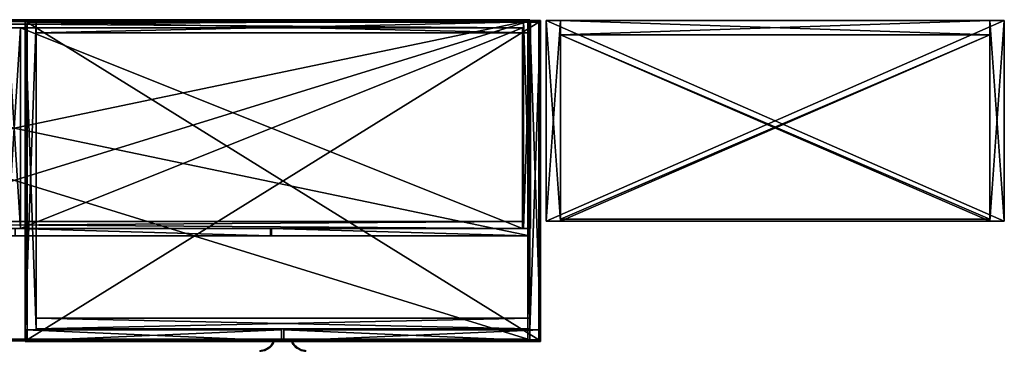
# Model space of a CAD drawing. Units: inches. Extents: x 421 to 924, y 125 to 349.
# Drawn here: x 856 to 924, y 316 to 339 of the extents above; entities that cross this region are included whole.
import ezdxf

# ---------------------------------------------------------------- set-up
doc = ezdxf.new("R2010")
doc.units = ezdxf.units.IN
doc.header["$LTSCALE"] = 8
doc.header["$MEASUREMENT"] = 0
for name, color, linetype in [('A-FURN', 7, 'CONTINUOUS'), ('AFUFR-3-SHLM', 15, 'CONTINUOUS'), ('AFUFR-3-WKLM', 17, 'CONTINUOUS'), ('AFUPD-3-BYLM', 16, 'CONTINUOUS'), ('AFUPD-3-DWLM', 15, 'CONTINUOUS'), ('AFUPD-3-HNPT', 4, 'CONTINUOUS'), ('AFUPD-3-LKPT', 4, 'CONTINUOUS'), ('AFUPD-P-T', 7, 'CONTINUOUS'), ('AFUUS-3-BYLM', 17, 'CONTINUOUS'), ('AFUUS-3-DRLM', 15, 'CONTINUOUS'), ('AFUUS-3-TPLM', 15, 'CONTINUOUS'), ('AFUUS-P-T', 7, 'CONTINUOUS'), ('AFUWK-3-WKPL', 19, 'CONTINUOUS')]:
    doc.layers.add(name, color=color, linetype=linetype)
doc.styles.add('GLOBAL', font='txt')

# ---------------------------------------------------------------- blocks, each defined once
blk = doc.blocks.new('3_SL48BC')
at = {"layer": 'AFUPD-P-T', "style": 'GLOBAL', "flags": 1}
for tag, height in [('CAPTG', 2.5), ('CAPPN', 0.001), ('CAPMG', 0.001), ('CAPMC', 0.001), ('CAPQT', 0.001), ('CAPDH', 0.001), ('CAPGC', 0.001)]:
    blk.add_attdef(tag, (0, 0), '', height=height, dxfattribs=at)
at = {"layer": 'AFUFR-3-SHLM'}
mesh = blk.add_polyface(dxfattribs=at)
corners = [(30.5, -13.78, 2.76), (1, -13.78, 2.76), (30.5, -1, 2.76), (1, -1, 2.76), (30.5, -1, 3.26), (1, -1, 3.26), (30.5, -13.78, 3.26), (1, -13.78, 3.26)]
mesh.append_faces([[corners[k] for k in face] for face in [(0, 1, 2, 2), (4, 5, 6, 6), (3, 5, 2, 2), (1, 7, 3, 3), (0, 6, 1, 1), (2, 4, 0, 0)]], dxfattribs={"vtx1": -1, "vtx2": -1})
mesh.append_faces([[corners[k] for k in face] for face in [(1, 3, 2, 2), (5, 7, 6, 6), (5, 4, 2, 2), (7, 5, 3, 3), (6, 7, 1, 1), (4, 6, 0, 0)]], dxfattribs={"vtx2": -1, "vtx3": -1})
mesh = blk.add_polyface(dxfattribs=at)
corners = [(30.5, -13.78, 18.632), (1, -13.78, 18.632), (30.5, -1, 18.632), (1, -1, 18.632), (30.5, -1, 19.132), (1, -1, 19.132), (30.5, -13.78, 19.132), (1, -13.78, 19.132)]
mesh.append_faces([[corners[k] for k in face] for face in [(0, 1, 2, 2), (4, 5, 6, 6), (3, 5, 2, 2), (1, 7, 3, 3), (0, 6, 1, 1), (2, 4, 0, 0)]], dxfattribs={"vtx1": -1, "vtx2": -1})
mesh.append_faces([[corners[k] for k in face] for face in [(1, 3, 2, 2), (5, 7, 6, 6), (5, 4, 2, 2), (7, 5, 3, 3), (6, 7, 1, 1), (4, 6, 0, 0)]], dxfattribs={"vtx2": -1, "vtx3": -1})
mesh = blk.add_polyface(dxfattribs=at)
corners = [(30.5, -13.78, 30.632), (1, -13.78, 30.632), (30.5, -1, 30.632), (1, -1, 30.632), (30.5, -1, 31.132), (1, -1, 31.132), (30.5, -13.78, 31.132), (1, -13.78, 31.132)]
mesh.append_faces([[corners[k] for k in face] for face in [(0, 1, 2, 2), (4, 5, 6, 6), (3, 5, 2, 2), (1, 7, 3, 3), (0, 6, 1, 1), (2, 4, 0, 0)]], dxfattribs={"vtx1": -1, "vtx2": -1})
mesh.append_faces([[corners[k] for k in face] for face in [(1, 3, 2, 2), (5, 7, 6, 6), (5, 4, 2, 2), (7, 5, 3, 3), (6, 7, 1, 1), (4, 6, 0, 0)]], dxfattribs={"vtx2": -1, "vtx3": -1})
at = {"layer": 'AFUPD-3-BYLM'}
mesh = blk.add_polyface(dxfattribs=at)
corners = [(30.5, -1, 2.76), (1, -1, 2.76), (30.5, -13.65, 2.76), (1, -13.65, 2.76), (0, 0, 46.24), (1, -13.78, 46.24), (0, -13.78, 46.24), (1, 0, 46.24), (0, -13.78), (1, 0), (0, 0), (1, -13.78), (30.5, -13.78, 46.24), (31.5, -13.78, 46.24), (30.5, 0, 46.24), (31.5, 0, 46.24), (30.5, 0), (31.5, 0), (30.5, -13.78), (31.5, -13.78), (30.5, -1, 46.24), (1, -1, 46.24), (1, -1), (30.5, -1), (31.5, 0, 47.24), (0, 0, 47.24), (31.5, -13.78, 47.24), (0, -13.78, 47.24), (30.5, -13.65), (1, -13.65)]
mesh.append_faces([[corners[k] for k in face] for face in [(4, 5, 6, 6), (8, 9, 10, 10), (4, 9, 7, 7), (7, 11, 5, 5), (5, 8, 6, 6), (6, 10, 4, 4), (20, 7, 14, 14), (16, 22, 23, 23), (20, 22, 21, 21), (21, 9, 7, 7), (7, 16, 14, 14), (14, 23, 20, 20)]], dxfattribs={"vtx0": -1, "vtx2": -1})
mesh.append_faces([[corners[k] for k in face] for face in [(0, 1, 2, 2), (12, 13, 14, 14), (16, 17, 18, 18), (15, 17, 14, 14), (13, 19, 15, 15), (12, 18, 13, 13), (14, 16, 12, 12), (13, 6, 15, 15), (24, 25, 26, 26), (4, 25, 15, 15), (6, 27, 4, 4), (13, 26, 6, 6), (15, 24, 13, 13), (28, 29, 23, 23), (3, 29, 2, 2), (1, 22, 3, 3), (0, 23, 1, 1), (2, 28, 0, 0)]], dxfattribs={"vtx1": -1, "vtx2": -1})
mesh.append_faces([[corners[k] for k in face] for face in [(1, 3, 2, 2), (4, 7, 5, 5), (8, 11, 9, 9), (4, 10, 9, 9), (7, 9, 11, 11), (5, 11, 8, 8), (6, 8, 10, 10), (13, 15, 14, 14), (17, 19, 18, 18), (17, 16, 14, 14), (19, 17, 15, 15), (18, 19, 13, 13), (16, 18, 12, 12), (20, 21, 7, 7), (16, 9, 22, 22), (20, 23, 22, 22), (21, 22, 9, 9), (7, 9, 16, 16), (14, 16, 23, 23), (6, 4, 15, 15), (25, 27, 26, 26), (25, 24, 15, 15), (27, 25, 4, 4), (26, 27, 6, 6), (24, 26, 13, 13), (29, 22, 23, 23), (29, 28, 2, 2), (22, 29, 3, 3), (23, 22, 1, 1), (28, 23, 0, 0)]], dxfattribs={"vtx2": -1, "vtx3": -1})
blk = doc.blocks.new('3_SL3622SC')
at = {"layer": 'AFUPD-P-T', "style": 'GLOBAL', "flags": 1}
for tag, height in [('CAPTG', 2.5), ('CAPPN', 0.001), ('CAPMG', 0.001), ('CAPMC', 0.001), ('CAPQT', 0.001), ('CAPDH', 0.001), ('CAPGC', 0.001)]:
    blk.add_attdef(tag, (0, 0), '', height=height, dxfattribs=at)
at = {"layer": 'AFUFR-3-WKLM'}
mesh = blk.add_polyface(dxfattribs=at)
corners = [(35.306, 0.125, 29.5), (35.306, 0.125, 28.5), (35.306, 21.926, 29.5), (35.306, 21.926, 28.5), (0.125, 0.125, 29.5), (0.125, 0.125, 28.5), (0.125, 21.926, 29.5), (0.125, 21.926, 28.5)]
mesh.append_faces([[corners[k] for k in face] for face in [(0, 1, 2, 2), (4, 5, 0, 0), (6, 7, 4, 4), (2, 3, 6, 6), (2, 6, 0, 0), (1, 5, 3, 3)]], dxfattribs={"vtx1": -1, "vtx2": -1})
mesh.append_faces([[corners[k] for k in face] for face in [(1, 3, 2, 2), (5, 1, 0, 0), (7, 5, 4, 4), (3, 7, 6, 6), (6, 4, 0, 0), (5, 7, 3, 3)]], dxfattribs={"vtx2": -1, "vtx3": -1})
at = {"layer": 'AFUPD-3-BYLM'}
mesh = blk.add_polyface(dxfattribs=at)
corners = [(0.75, 0.801, 28.5), (0.75, 0.801), (0.75, 22.051, 28.5), (0.75, 22.051), (0, 0.801, 28.5), (0, 0.801), (0, 22.051, 28.5), (0, 22.051)]
mesh.append_faces([[corners[k] for k in face] for face in [(0, 1, 2, 2), (4, 5, 0, 0), (6, 7, 4, 4), (2, 3, 6, 6), (1, 5, 3, 3), (2, 6, 0, 0)]], dxfattribs={"vtx1": -1, "vtx2": -1})
mesh.append_faces([[corners[k] for k in face] for face in [(1, 3, 2, 2), (5, 1, 0, 0), (7, 5, 4, 4), (3, 7, 6, 6), (5, 7, 3, 3), (6, 4, 0, 0)]], dxfattribs={"vtx2": -1, "vtx3": -1})
mesh = blk.add_polyface(dxfattribs=at)
corners = [(34.68, 21.207, 28.5), (34.68, 21.207), (34.68, 21.957, 28.5), (34.68, 21.957), (0.75, 21.207, 28.5), (0.75, 21.207), (0.75, 21.957, 28.5), (0.75, 21.957)]
mesh.append_faces([[corners[k] for k in face] for face in [(0, 1, 2, 2), (4, 5, 0, 0), (6, 7, 4, 4), (2, 3, 6, 6), (1, 5, 3, 3), (2, 6, 0, 0)]], dxfattribs={"vtx1": -1, "vtx2": -1})
mesh.append_faces([[corners[k] for k in face] for face in [(1, 3, 2, 2), (5, 1, 0, 0), (7, 5, 4, 4), (3, 7, 6, 6), (5, 7, 3, 3), (6, 4, 0, 0)]], dxfattribs={"vtx2": -1, "vtx3": -1})
mesh = blk.add_polyface(dxfattribs=at)
corners = [(35.43, 0.801, 28.5), (35.43, 0.801), (35.43, 22.051, 28.5), (35.43, 22.051), (34.68, 0.801, 28.5), (34.68, 0.801), (34.68, 22.051, 28.5), (34.68, 22.051)]
mesh.append_faces([[corners[k] for k in face] for face in [(0, 1, 2, 2), (4, 5, 0, 0), (6, 7, 4, 4), (2, 3, 6, 6), (1, 5, 3, 3), (2, 6, 0, 0)]], dxfattribs={"vtx1": -1, "vtx2": -1})
mesh.append_faces([[corners[k] for k in face] for face in [(1, 3, 2, 2), (5, 1, 0, 0), (7, 5, 4, 4), (3, 7, 6, 6), (5, 7, 3, 3), (6, 4, 0, 0)]], dxfattribs={"vtx2": -1, "vtx3": -1})
mesh = blk.add_polyface(dxfattribs=at)
corners = [(34.68, 0.863, 2.84), (34.68, 0.863), (34.68, 1.613, 2.84), (34.68, 1.613), (0.75, 0.863, 2.84), (0.75, 0.863), (0.75, 1.613, 2.84), (0.75, 1.613)]
mesh.append_faces([[corners[k] for k in face] for face in [(0, 1, 2, 2), (4, 5, 0, 0), (6, 7, 4, 4), (2, 3, 6, 6), (1, 5, 3, 3), (2, 6, 0, 0)]], dxfattribs={"vtx1": -1, "vtx2": -1})
mesh.append_faces([[corners[k] for k in face] for face in [(1, 3, 2, 2), (5, 1, 0, 0), (7, 5, 4, 4), (3, 7, 6, 6), (5, 7, 3, 3), (6, 4, 0, 0)]], dxfattribs={"vtx2": -1, "vtx3": -1})
at = {"layer": 'AFUPD-3-DWLM'}
mesh = blk.add_polyface(dxfattribs=at)
corners = [(0.03, 0.051, 28.5), (0.03, 0.051, 2.84), (17.621, 0.051, 28.5), (17.621, 0.051, 2.84), (0.03, 0.801, 28.5), (0.03, 0.801, 2.84), (17.621, 0.801, 28.5), (17.621, 0.801, 2.84)]
mesh.append_faces([[corners[k] for k in face] for face in [(0, 1, 2, 2), (4, 5, 0, 0), (6, 7, 4, 4), (2, 3, 6, 6), (1, 5, 3, 3), (2, 6, 0, 0)]], dxfattribs={"vtx1": -1, "vtx2": -1})
mesh.append_faces([[corners[k] for k in face] for face in [(1, 3, 2, 2), (5, 1, 0, 0), (7, 5, 4, 4), (3, 7, 6, 6), (5, 7, 3, 3), (6, 4, 0, 0)]], dxfattribs={"vtx2": -1, "vtx3": -1})
mesh = blk.add_polyface(dxfattribs=at)
corners = [(17.789, 0.051, 28.5), (17.789, 0.051, 2.84), (35.43, 0.051, 28.5), (35.43, 0.051, 2.84), (17.789, 0.801, 28.5), (17.789, 0.801, 2.84), (35.43, 0.801, 28.5), (35.43, 0.801, 2.84)]
mesh.append_faces([[corners[k] for k in face] for face in [(0, 1, 2, 2), (4, 5, 0, 0), (6, 7, 4, 4), (2, 3, 6, 6), (1, 5, 3, 3), (2, 6, 0, 0)]], dxfattribs={"vtx1": -1, "vtx2": -1})
mesh.append_faces([[corners[k] for k in face] for face in [(1, 3, 2, 2), (5, 1, 0, 0), (7, 5, 4, 4), (3, 7, 6, 6), (5, 7, 3, 3), (6, 4, 0, 0)]], dxfattribs={"vtx2": -1, "vtx3": -1})
at = {"layer": 'AFUPD-3-HNPT'}
mesh = blk.add_polyface(dxfattribs=at)
corners = [(16.135, -0.669, 24.069), (16.135, -0.629, 24.069), (16.209, -0.666, 23.511), (16.427, -0.626, 22.993), (16.432, -0.569, 22.984), (16.755, -0.463, 22.568), (16.211, -0.622, 23.505), (17.072, 0.051, 22.306), (17.072, 0.011, 22.306), (16.529, 0.051, 22.835), (16.529, 0.011, 22.835), (17.072, -0.087, 22.306), (16.932, -0.215, 22.408), (16.927, -0.304, 22.412), (16.762, -0.385, 22.561), (17.001, -0.208, 25.819), (16.932, -0.216, 25.766), (16.827, -0.405, 25.675), (17.072, 0.011, 25.869), (17.129, 0.051, 25.906), (16.529, 0.011, 25.339), (16.529, 0.051, 25.339), (16.466, -0.614, 25.246), (16.432, -0.569, 25.19), (16.22, -0.665, 24.701), (16.762, -0.385, 25.613), (16.135, -0.629, 24.106), (16.135, -0.669, 24.106), (16.211, -0.622, 24.669), (17.129, 0.051, 22.306)]
mesh.append_faces([[corners[k] for k in face] for face in [(18, 12, 16, 16), (4, 25, 14, 14), (25, 4, 23, 23), (1, 28, 6, 6), (6, 23, 4, 4), (14, 16, 12, 12), (27, 2, 24, 24)]], dxfattribs={"vtx0": -1, "vtx2": -1})
mesh.append_faces([[corners[k] for k in face] for face in [(7, 8, 9, 9), (8, 11, 12, 12), (19, 29, 21, 21), (7, 9, 29, 29), (21, 9, 20, 20), (8, 18, 10, 10), (8, 12, 18, 18), (28, 23, 6, 6), (25, 16, 14, 14), (26, 1, 27, 27), (11, 8, 29, 29)]], dxfattribs={"vtx1": -1, "vtx2": -1})
mesh.append_faces([[corners[k] for k in face] for face in [(9, 21, 29, 29)]], dxfattribs={"vtx1": -1, "vtx2": -1, "vtx3": -1})
mesh.append_faces([[corners[k] for k in face] for face in [(0, 1, 2, 2), (3, 4, 5, 5), (4, 3, 6, 6), (1, 6, 2, 2), (2, 6, 3, 3), (12, 13, 14, 14), (4, 14, 5, 5), (5, 14, 13, 13), (15, 16, 17, 17), (16, 15, 18, 18), (15, 19, 18, 18), (20, 18, 21, 21), (22, 23, 24, 24), (23, 22, 25, 25), (16, 25, 17, 17), (17, 25, 22, 22), (26, 27, 28, 28), (23, 28, 24, 24), (18, 19, 21, 21), (28, 27, 24, 24), (29, 19, 11, 11), (19, 15, 11, 11), (11, 15, 13, 13), (22, 5, 17, 17), (5, 22, 3, 3), (2, 3, 24, 24), (24, 3, 22, 22), (5, 13, 17, 17), (17, 13, 15, 15)]], dxfattribs={"vtx2": -1})
mesh.append_faces([[corners[k] for k in face] for face in [(8, 10, 9, 9), (11, 13, 12, 12), (9, 10, 20, 20), (18, 20, 10, 10), (1, 26, 28, 28), (1, 0, 27, 27), (27, 0, 2, 2), (8, 7, 29, 29)]], dxfattribs={"vtx2": -1, "vtx3": -1})
mesh = blk.add_polyface(dxfattribs=at)
corners = [(18.358, 0.011, 22.306), (18.358, 0.051, 22.306), (18.901, 0.051, 22.835), (18.901, 0.011, 22.835), (18.358, -0.087, 22.306), (18.498, -0.215, 22.408), (18.503, -0.304, 22.412), (18.668, -0.385, 22.561), (18.998, -0.569, 22.984), (19.003, -0.626, 22.993), (18.675, -0.463, 22.568), (19.219, -0.622, 23.505), (19.295, -0.629, 24.069), (19.295, -0.669, 24.069), (19.221, -0.666, 23.511), (19.295, -0.669, 24.106), (19.295, -0.629, 24.106), (19.219, -0.622, 24.669), (18.998, -0.569, 25.19), (18.964, -0.614, 25.246), (19.21, -0.665, 24.701), (18.668, -0.385, 25.613), (18.498, -0.216, 25.766), (18.429, -0.208, 25.819), (18.603, -0.405, 25.675), (18.358, 0.011, 25.869), (18.301, 0.051, 25.906), (18.901, 0.011, 25.339), (18.901, 0.051, 25.339), (18.301, 0.051, 22.306)]
mesh.append_faces([[corners[k] for k in face] for face in [(5, 25, 22, 22), (21, 8, 7, 7), (8, 21, 18, 18), (17, 12, 11, 11), (18, 11, 8, 8), (22, 7, 5, 5), (14, 15, 20, 20)]], dxfattribs={"vtx0": -1, "vtx2": -1})
mesh.append_faces([[corners[k] for k in face] for face in [(3, 0, 2, 2), (6, 4, 5, 5), (3, 2, 27, 27), (27, 25, 3, 3), (16, 12, 17, 17), (13, 12, 15, 15), (13, 15, 14, 14), (1, 0, 29, 29)]], dxfattribs={"vtx1": -1, "vtx2": -1})
mesh.append_faces([[corners[k] for k in face] for face in [(28, 2, 29, 29)]], dxfattribs={"vtx1": -1, "vtx2": -1, "vtx3": -1})
mesh.append_faces([[corners[k] for k in face] for face in [(6, 5, 7, 7), (8, 9, 10, 10), (9, 8, 11, 11), (12, 13, 14, 14), (11, 12, 14, 14), (11, 14, 9, 9), (7, 8, 10, 10), (7, 10, 6, 6), (15, 16, 17, 17), (18, 19, 20, 20), (19, 18, 21, 21), (22, 23, 24, 24), (23, 22, 25, 25), (26, 23, 25, 25), (25, 27, 28, 28), (21, 22, 24, 24), (21, 24, 19, 19), (17, 18, 20, 20), (26, 25, 28, 28), (15, 17, 20, 20), (26, 29, 4, 4), (23, 26, 4, 4), (23, 4, 6, 6), (10, 19, 24, 24), (19, 10, 9, 9), (9, 14, 20, 20), (9, 20, 19, 19), (6, 10, 24, 24), (6, 24, 23, 23)]], dxfattribs={"vtx2": -1})
mesh.append_faces([[corners[k] for k in face] for face in [(0, 1, 2, 2), (4, 0, 5, 5), (29, 26, 28, 28), (2, 1, 29, 29), (2, 28, 27, 27), (25, 0, 3, 3), (5, 0, 25, 25), (18, 17, 11, 11), (22, 21, 7, 7), (12, 16, 15, 15), (0, 4, 29, 29)]], dxfattribs={"vtx2": -1, "vtx3": -1})
at = {"layer": 'AFUPD-3-LKPT'}
mesh = blk.add_polyface(dxfattribs=at)
corners = [(19.436, 0.011, 27.407), (19.366, 0.051, 27.512), (19.366, 0.011, 27.512), (19.461, 0.011, 27.283), (19.461, 0.051, 27.283), (19.436, 0.051, 27.407), (19.013, 0.011, 27.582), (18.908, 0.051, 27.512), (18.908, 0.011, 27.512), (19.137, 0.011, 27.607), (19.137, 0.051, 27.607), (19.261, 0.051, 27.582), (19.261, 0.011, 27.582), (19.013, 0.051, 27.582), (18.813, 0.051, 27.283), (18.813, 0.011, 27.283), (18.838, 0.051, 27.407), (18.838, 0.011, 27.407), (19.436, 0.051, 27.159), (19.436, 0.011, 27.159), (18.838, 0.011, 27.159), (18.908, 0.051, 27.054), (18.908, 0.011, 27.054), (18.838, 0.051, 27.159), (19.261, 0.011, 26.984), (19.366, 0.051, 27.054), (19.366, 0.011, 27.054), (19.137, 0.011, 26.959), (19.137, 0.051, 26.959), (19.013, 0.051, 26.984), (19.013, 0.011, 26.984), (19.261, 0.051, 26.984)]
mesh.append_faces([[corners[k] for k in face] for face in [(23, 16, 21, 21), (13, 29, 7, 7), (29, 13, 28, 28), (11, 31, 10, 10), (31, 11, 25, 25), (5, 18, 1, 1), (1, 25, 11, 11), (10, 28, 13, 13), (7, 21, 16, 16), (17, 20, 8, 8), (30, 6, 22, 22), (6, 30, 9, 9), (24, 12, 27, 27), (12, 24, 2, 2), (19, 0, 26, 26), (26, 2, 24, 24), (27, 9, 30, 30), (22, 8, 20, 20)]], dxfattribs={"vtx0": -1, "vtx1": -1, "vtx2": -1})
mesh.append_faces([[corners[k] for k in face] for face in [(0, 1, 2, 2), (6, 7, 8, 8), (20, 21, 22, 22), (24, 25, 26, 26)]], dxfattribs={"vtx0": -1, "vtx2": -1})
mesh.append_faces([[corners[k] for k in face] for face in [(3, 4, 0, 0), (5, 1, 0, 0), (9, 10, 6, 6), (10, 9, 11, 11), (1, 11, 2, 2), (13, 7, 6, 6), (14, 15, 16, 16), (7, 16, 8, 8), (4, 3, 18, 18), (15, 14, 20, 20), (23, 21, 20, 20), (27, 28, 24, 24), (28, 27, 29, 29), (21, 29, 22, 22), (31, 25, 24, 24), (25, 18, 26, 26), (14, 16, 23, 23), (15, 20, 17, 17)]], dxfattribs={"vtx1": -1, "vtx2": -1})
mesh.append_faces([[corners[k] for k in face] for face in [(18, 25, 1, 1), (31, 28, 10, 10), (29, 21, 7, 7), (0, 2, 26, 26), (12, 9, 27, 27), (6, 8, 22, 22)]], dxfattribs={"vtx1": -1, "vtx2": -1, "vtx3": -1})
mesh.append_faces([[corners[k] for k in face] for face in [(4, 5, 0, 0), (9, 12, 11, 11), (10, 13, 6, 6), (15, 17, 16, 16), (16, 17, 8, 8), (11, 12, 2, 2), (3, 19, 18, 18), (14, 23, 20, 20), (27, 30, 29, 29), (28, 31, 24, 24), (18, 19, 26, 26), (29, 30, 22, 22), (5, 4, 18, 18), (19, 3, 0, 0)]], dxfattribs={"vtx2": -1, "vtx3": -1})
at = {"layer": 'AFUWK-3-WKPL'}
mesh = blk.add_polyface(dxfattribs=at)
corners = [(0.125, 21.926, 28.5), (35.306, 21.926, 28.5), (0.125, 21.926, 29.5), (35.306, 21.926, 29.5), (35.306, 0.125, 28.5), (35.431, 22.051, 28.5), (35.431, 0, 28.5), (0, 0, 28.5), (0.125, 0.125, 28.5), (0, 22.051, 28.5), (0, 22.051, 29.5), (35.431, 22.051, 29.5), (35.431, 0, 29.5), (35.306, 0.125, 29.5), (0.125, 0.125, 29.5), (0, 0, 29.5)]
mesh.append_faces([[corners[k] for k in face] for face in [(4, 7, 8, 8), (8, 9, 0, 0), (9, 8, 7, 7), (0, 5, 1, 1), (12, 14, 15, 15), (15, 2, 10, 10), (2, 15, 14, 14)]], dxfattribs={"vtx0": -1, "vtx1": -1, "vtx2": -1})
mesh.append_faces([[corners[k] for k in face] for face in [(4, 5, 6, 6), (4, 6, 7, 7), (12, 3, 13, 13), (12, 13, 14, 14), (3, 11, 10, 10)]], dxfattribs={"vtx0": -1, "vtx2": -1, "vtx3": -1})
mesh.append_faces([[corners[k] for k in face] for face in [(0, 1, 2, 2), (10, 11, 9, 9), (8, 0, 14, 14), (15, 10, 7, 7), (4, 8, 13, 13), (12, 15, 6, 6), (1, 4, 3, 3), (11, 12, 5, 5)]], dxfattribs={"vtx1": -1, "vtx2": -1})
mesh.append_faces([[corners[k] for k in face] for face in [(4, 1, 5, 5), (9, 5, 0, 0), (12, 11, 3, 3), (2, 3, 10, 10)]], dxfattribs={"vtx1": -1, "vtx2": -1, "vtx3": -1})
mesh.append_faces([[corners[k] for k in face] for face in [(1, 3, 2, 2), (11, 5, 9, 9), (0, 2, 14, 14), (10, 9, 7, 7), (8, 14, 13, 13), (15, 7, 6, 6), (4, 13, 3, 3), (12, 6, 5, 5)]], dxfattribs={"vtx2": -1, "vtx3": -1})
blk = doc.blocks.new('3_SL7122TOP')
at = {"layer": 'AFUPD-P-T', "style": 'GLOBAL', "flags": 1}
for tag, height in [('CAPTG', 2.5), ('CAPPN', 0.001), ('CAPMG', 0.001), ('CAPMC', 0.001), ('CAPQT', 0.001), ('CAPDH', 0.001), ('CAPGC', 0.001)]:
    blk.add_attdef(tag, (0, 0), '', height=height, dxfattribs=at)
at = {"layer": 'AFUFR-3-WKLM'}
mesh = blk.add_polyface(dxfattribs=at)
corners = [(70.746, 0.125, 29.5), (70.746, 0.125, 28.5), (70.746, 21.926, 29.5), (70.746, 21.926, 28.5), (0.125, 0.125, 29.5), (0.125, 0.125, 28.5), (0.125, 21.926, 29.5), (0.125, 21.926, 28.5)]
mesh.append_faces([[corners[k] for k in face] for face in [(0, 1, 2, 2), (4, 5, 0, 0), (6, 7, 4, 4), (2, 3, 6, 6), (2, 6, 0, 0), (1, 5, 3, 3)]], dxfattribs={"vtx1": -1, "vtx2": -1})
mesh.append_faces([[corners[k] for k in face] for face in [(1, 3, 2, 2), (5, 1, 0, 0), (7, 5, 4, 4), (3, 7, 6, 6), (6, 4, 0, 0), (5, 7, 3, 3)]], dxfattribs={"vtx2": -1, "vtx3": -1})
at = {"layer": 'AFUWK-3-WKPL'}
mesh = blk.add_polyface(dxfattribs=at)
corners = [(0.125, 21.926, 28.5), (70.746, 21.926, 28.5), (0.125, 21.926, 29.5), (70.746, 21.926, 29.5), (70.746, 0.125, 28.5), (70.871, 22.051, 28.5), (70.871, 0, 28.5), (0, 0, 28.5), (0.125, 0.125, 28.5), (0, 22.051, 28.5), (0, 22.051, 29.5), (70.871, 22.051, 29.5), (70.871, 0, 29.5), (70.746, 0.125, 29.5), (0.125, 0.125, 29.5), (0, 0, 29.5)]
mesh.append_faces([[corners[k] for k in face] for face in [(4, 7, 8, 8), (8, 9, 0, 0), (9, 8, 7, 7), (0, 5, 1, 1), (12, 14, 15, 15), (15, 2, 10, 10), (2, 15, 14, 14)]], dxfattribs={"vtx0": -1, "vtx1": -1, "vtx2": -1})
mesh.append_faces([[corners[k] for k in face] for face in [(4, 5, 6, 6), (4, 6, 7, 7), (12, 3, 13, 13), (12, 13, 14, 14), (3, 11, 10, 10)]], dxfattribs={"vtx0": -1, "vtx2": -1, "vtx3": -1})
mesh.append_faces([[corners[k] for k in face] for face in [(0, 1, 2, 2), (10, 11, 9, 9), (8, 0, 14, 14), (15, 10, 7, 7), (4, 8, 13, 13), (12, 15, 6, 6), (1, 4, 3, 3), (11, 12, 5, 5)]], dxfattribs={"vtx1": -1, "vtx2": -1})
mesh.append_faces([[corners[k] for k in face] for face in [(4, 1, 5, 5), (9, 5, 0, 0), (12, 11, 3, 3), (2, 3, 10, 10)]], dxfattribs={"vtx1": -1, "vtx2": -1, "vtx3": -1})
mesh.append_faces([[corners[k] for k in face] for face in [(1, 3, 2, 2), (11, 5, 9, 9), (0, 2, 14, 14), (10, 9, 7, 7), (8, 14, 13, 13), (15, 7, 6, 6), (4, 13, 3, 3), (12, 6, 5, 5)]], dxfattribs={"vtx2": -1, "vtx3": -1})
blk = doc.blocks.new('3_SL71HD')
at = {"layer": 'AFUUS-P-T', "style": 'GLOBAL', "flags": 1}
for tag, height in [('CAPTG', 2.5), ('CAPPN', 0.001), ('CAPMG', 0.001), ('CAPMC', 0.001), ('CAPQT', 0.001), ('CAPDH', 0.001), ('CAPGC', 0.001)]:
    blk.add_attdef(tag, (0, 0), '', height=height, dxfattribs=at)
at = {"layer": 'AFUUS-3-BYLM'}
mesh = blk.add_polyface(dxfattribs=at)
corners = [(70.435, -0.5, 64.52), (70.435, -0.5, 29.5), (70.435, 0, 64.52), (70.435, 0, 29.5), (0.5, -0.5, 64.52), (0.5, -0.5, 29.5), (0.5, 0, 64.52), (0.5, 0, 29.5), (70.935, -14.3, 64.52), (70.935, -14.3, 29.5), (70.935, 0, 64.52), (70.935, 0, 29.5), (70.435, -14.3, 64.52), (70.435, -14.3, 29.5), (0.5, -14.3, 64.52), (0.5, -14.3, 29.5), (0, -14.3, 64.52), (0, -14.3, 29.5), (0, 0, 64.52), (0, 0, 29.5)]
mesh.append_faces([[corners[k] for k in face] for face in [(0, 1, 2, 2), (4, 5, 0, 0), (6, 7, 4, 4), (2, 3, 6, 6), (1, 5, 3, 3), (2, 6, 0, 0), (8, 9, 10, 10), (12, 13, 8, 8), (2, 3, 12, 12), (10, 11, 2, 2), (9, 13, 11, 11), (10, 2, 8, 8), (14, 15, 6, 6), (16, 17, 14, 14), (18, 19, 16, 16), (6, 7, 18, 18), (15, 17, 7, 7), (6, 18, 14, 14)]], dxfattribs={"vtx1": -1, "vtx2": -1})
mesh.append_faces([[corners[k] for k in face] for face in [(1, 3, 2, 2), (5, 1, 0, 0), (7, 5, 4, 4), (3, 7, 6, 6), (5, 7, 3, 3), (6, 4, 0, 0), (9, 11, 10, 10), (13, 9, 8, 8), (3, 13, 12, 12), (11, 3, 2, 2), (13, 3, 11, 11), (2, 12, 8, 8), (15, 7, 6, 6), (17, 15, 14, 14), (19, 17, 16, 16), (7, 19, 18, 18), (17, 19, 7, 7), (18, 16, 14, 14)]], dxfattribs={"vtx2": -1, "vtx3": -1})
mesh = blk.add_polyface(dxfattribs=at)
corners = [(35, -14.3, 49.52), (35, -0.5, 49.52), (35.87, -14.3, 49.52), (35.87, -0.5, 49.52), (35, -14.3, 64.52), (35, -0.5, 64.52), (35.87, -14.3, 64.52), (35.87, -0.5, 64.52), (70.37, -14.3, 48.02), (70.37, -13.8, 48.02), (70.37, -14.3, 49.52), (70.37, -13.8, 49.52), (0.5, -14.3, 48.02), (0.5, -13.8, 48.02), (0.5, -14.3, 49.52), (0.5, -13.8, 49.52), (70.37, -0.5, 49.52), (35.87, -14.3, 50.52), (35.87, -0.5, 50.52), (70.37, -14.3, 50.52), (70.37, -0.5, 50.52), (0.5, -0.5, 49.52), (0.5, -14.3, 50.52), (0.5, -0.5, 50.52), (35, -14.3, 50.52), (35, -0.5, 50.52)]
mesh.append_faces([[corners[k] for k in face] for face in [(0, 1, 2, 2), (4, 5, 0, 0), (6, 7, 4, 4), (2, 3, 6, 6), (1, 5, 3, 3), (2, 6, 0, 0), (8, 9, 10, 10), (12, 13, 8, 8), (14, 15, 12, 12), (10, 11, 14, 14), (9, 13, 11, 11), (10, 14, 8, 8), (2, 3, 10, 10), (17, 18, 2, 2), (19, 20, 17, 17), (10, 16, 19, 19), (3, 18, 16, 16), (10, 19, 2, 2), (14, 21, 0, 0), (22, 23, 14, 14), (24, 25, 22, 22), (0, 1, 24, 24), (21, 23, 1, 1), (0, 24, 14, 14)]], dxfattribs={"vtx1": -1, "vtx2": -1})
mesh.append_faces([[corners[k] for k in face] for face in [(1, 3, 2, 2), (5, 1, 0, 0), (7, 5, 4, 4), (3, 7, 6, 6), (5, 7, 3, 3), (6, 4, 0, 0), (9, 11, 10, 10), (13, 9, 8, 8), (15, 13, 12, 12), (11, 15, 14, 14), (13, 15, 11, 11), (14, 12, 8, 8), (3, 16, 10, 10), (18, 3, 2, 2), (20, 18, 17, 17), (16, 20, 19, 19), (18, 20, 16, 16), (19, 17, 2, 2), (21, 1, 0, 0), (23, 21, 14, 14), (25, 23, 22, 22), (1, 25, 24, 24), (23, 25, 1, 1), (24, 22, 14, 14)]], dxfattribs={"vtx2": -1, "vtx3": -1})
at = {"layer": 'AFUUS-3-DRLM'}
mesh = blk.add_polyface(dxfattribs=at)
corners = [(53.057, -14.8, 64.457), (53.057, -14.8, 48.518), (53.057, -14.3, 64.457), (53.057, -14.3, 48.518), (35.498, -14.8, 64.457), (35.498, -14.8, 48.518), (35.498, -14.3, 64.457), (35.498, -14.3, 48.518)]
mesh.append_faces([[corners[k] for k in face] for face in [(0, 1, 2, 2), (0, 4, 1, 1), (2, 6, 0, 0), (5, 4, 7, 7), (3, 1, 7, 7), (3, 7, 2, 2)]], dxfattribs={"vtx1": -1, "vtx2": -1})
mesh.append_faces([[corners[k] for k in face] for face in [(1, 3, 2, 2), (4, 5, 1, 1), (6, 4, 0, 0), (4, 6, 7, 7), (1, 5, 7, 7), (7, 6, 2, 2)]], dxfattribs={"vtx2": -1, "vtx3": -1})
mesh = blk.add_polyface(dxfattribs=at)
corners = [(70.745, -14.8, 64.457), (70.745, -14.8, 48.518), (70.745, -14.3, 64.457), (70.745, -14.3, 48.518), (53.12, -14.8, 64.457), (53.12, -14.8, 48.518), (53.12, -14.3, 64.457), (53.12, -14.3, 48.518)]
mesh.append_faces([[corners[k] for k in face] for face in [(0, 1, 2, 2), (0, 4, 1, 1), (2, 6, 0, 0), (5, 4, 7, 7), (3, 1, 7, 7), (3, 7, 2, 2)]], dxfattribs={"vtx1": -1, "vtx2": -1})
mesh.append_faces([[corners[k] for k in face] for face in [(1, 3, 2, 2), (4, 5, 1, 1), (6, 4, 0, 0), (4, 6, 7, 7), (1, 5, 7, 7), (7, 6, 2, 2)]], dxfattribs={"vtx2": -1, "vtx3": -1})
at = {"layer": 'AFUUS-3-TPLM'}
mesh = blk.add_polyface(dxfattribs=at)
corners = [(70.87, -14.8, 65.52), (70.87, -14.8, 64.52), (70.87, 0, 65.52), (70.87, 0, 64.52), (0, -14.8, 65.52), (0, -14.8, 64.52), (0, 0, 65.52), (0, 0, 64.52)]
mesh.append_faces([[corners[k] for k in face] for face in [(0, 1, 2, 2), (4, 5, 0, 0), (6, 7, 4, 4), (2, 3, 6, 6), (1, 5, 3, 3), (2, 6, 0, 0)]], dxfattribs={"vtx1": -1, "vtx2": -1})
mesh.append_faces([[corners[k] for k in face] for face in [(1, 3, 2, 2), (5, 1, 0, 0), (7, 5, 4, 4), (3, 7, 6, 6), (5, 7, 3, 3), (6, 4, 0, 0)]], dxfattribs={"vtx2": -1, "vtx3": -1})

msp = doc.modelspace()

# ---------------------------------------------------------------- block references
at = {"layer": 'A-FURN'}
for name, p in [('3_SL7122TOP', (820.60895, 317.0621)), ('3_SL71HD', (820.60895, 339.06621)), ('3_SL3622SC', (856.80089, 317.01621)), ('3_SL48BC', (892.60895, 339.06621))]:
    msp.add_blockref(name, p, dxfattribs=at)

doc.saveas('drawing.dxf')
